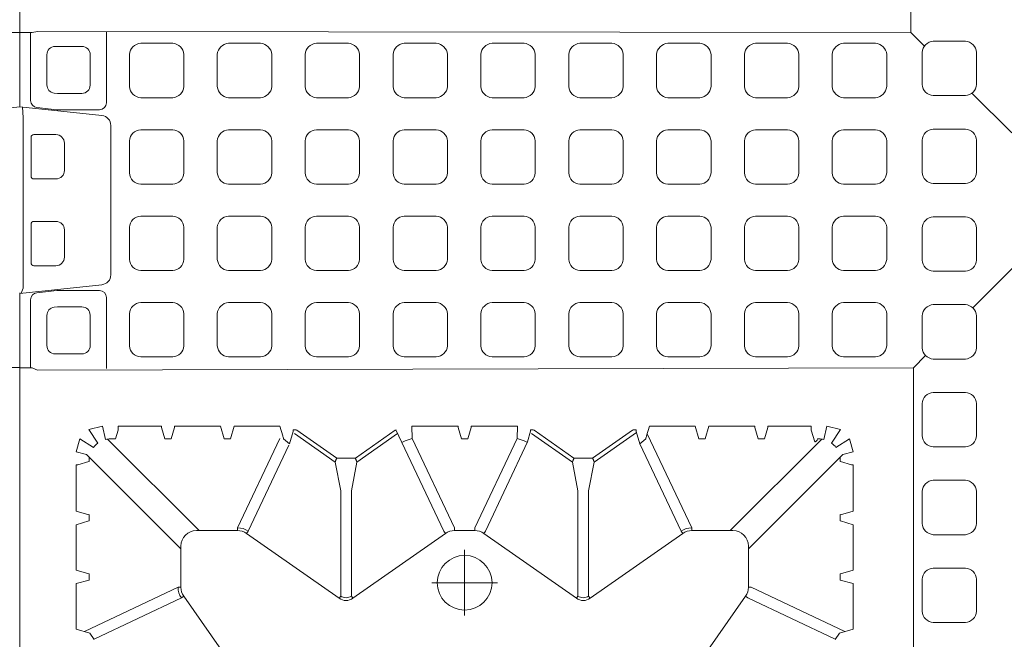
# Model space of a CAD drawing. Units: feet. Extents: x -0.8 to 15.8, y -0.3 to 10.3.
# Drawn here: x 2.5 to 2.7, y 1.6 to 1.7 of the extents above; entities that cross this region are included whole.
import ezdxf

# ---------------------------------------------------------------- set-up
doc = ezdxf.new("R2010")
doc.units = ezdxf.units.FT
doc.header["$MEASUREMENT"] = 0
doc.linetypes.add('CENTER', pattern=[2, 1.25, -0.25, 0.25, -0.25])
doc.layers.get('0').update_dxf_attribs({"lineweight": 9})
doc.layers.add('UGD - DETAIL 1', color=253, linetype='Continuous', lineweight=0)
doc.layers.add('UGD - TITLEBLOCK', color=7, linetype='Continuous', lineweight=9)

# ---------------------------------------------------------------- blocks, each defined once
blk = doc.blocks.new('sub_AQBX_top')
at = {"linetype": 'Continuous'}
for p, q in [((-3.288, 37.533), (-36.986, 37.533)), ((-5.921, 37.533), (-5.921, 37.095)), ((-2.981, 34.623), (-3.288, 37.533)), ((-2.909, 37.41), (-3.109, 37.415)), ((-2.909, 37.41), (2.935, 37.41)), ((3.007, 34.623), (3.314, 37.533)), ((3.314, 37.533), (37.013, 37.533)), ((5.947, 37.533), (5.947, 37.095)), ((-2.309, 37.033), (-2.309, 36.251)), ((-0.839, 37.132), (-2.209, 37.132)), ((-0.74, 36.251), (-0.74, 37.033)), ((0.766, 36.251), (0.766, 37.033)), ((0.866, 37.132), (2.236, 37.132)), ((2.335, 37.033), (2.335, 36.251)), ((-5.92, 5.9), (-6.01, 36.904)), ((-3.264, 36.925), (-3.191, 36.227)), ((3.291, 36.925), (3.217, 36.227)), ((5.947, 5.994), (5.987, 36.904)), ((-5.431, 35.331), (-5.431, 36.284)), ((-4.07, 36.574), (-5.141, 36.574)), ((-3.77, 36.198), (-3.782, 36.314)), ((3.796, 36.198), (3.808, 36.314)), ((4.097, 36.574), (5.167, 36.574)), ((5.457, 35.331), (5.457, 36.284)), ((-3.768, 35.331), (-3.768, 36.168)), ((-3.189, 36.2), (-3.189, 34.716)), ((-2.008, 35.952), (-1.041, 35.952)), ((2.034, 35.952), (1.067, 35.952)), ((3.216, 36.2), (3.216, 34.716)), ((3.794, 35.331), (3.794, 36.168)), ((-13.699, 31.93), (-15.267, 35.241)), ((-15.18, 35.532), (-13.567, 35.532)), ((-13.093, 35.532), (-13.227, 35.084)), ((-11.481, 35.532), (-13.093, 35.532)), ((-11.347, 35.084), (-11.481, 35.532)), ((-11.006, 35.532), (-9.367, 35.532)), ((-9.247, 35.084), (-9.366, 35.483)), ((-15.535, 34.904), (-14.07, 31.812)), ((-13.226, 35.075), (-13.447, 35.075)), ((-13.227, 35.084), (-13.226, 35.075)), ((-8.992, 35.176), (-12.338, 31.83)), ((-11.347, 35.075), (-11.347, 35.084)), ((-11.126, 35.075), (-11.347, 35.075)), ((-11.127, 35.084), (-11.126, 35.075)), ((-9.247, 35.075), (-9.247, 35.084)), ((-9.093, 35.075), (-9.247, 35.075)), ((-4.058, 35.041), (-5.141, 35.041)), ((4.084, 35.041), (5.167, 35.041)), ((-11.691, 31.182), (-8.451, 34.422)), ((-8.445, 34.146), (-8.445, 34.328)), ((-8.445, 34.146), (-8.138, 34.054)), ((-7.988, 32.514), (-7.988, 34.053)), ((-8.437, 32.394), (-8.038, 32.513)), ((-8.445, 32.173), (-8.445, 32.394)), ((-8.445, 32.394), (-8.437, 32.394)), ((-8.437, 32.174), (-8.445, 32.173)), ((-8.038, 32.054), (-8.437, 32.174)), ((-17.291, 29.432), (-14.013, 31.731)), ((-14.07, 31.812), (-14.013, 31.731)), ((-13.699, 31.93), (-13.699, 31.83)), ((-12.238, 31.83), (-13.699, 31.83)), ((-7.988, 30.428), (-7.988, 32.053)), ((-11.691, 31.282), (-11.691, 29.822)), ((-7.988, 30.428), (-8.437, 30.294)), ((-8.437, 30.074), (-7.988, 29.939)), ((-11.591, 29.822), (-11.691, 29.822)), ((-8.431, 28.325), (-11.591, 29.822)), ((-7.988, 29.939), (-7.988, 28.328)), ((-14.089, 26.229), (-11.79, 29.507)), ((-11.708, 29.45), (-11.79, 29.507)), ((-11.708, 29.45), (-8.662, 28.007)), ((-7.988, 28.328), (-8.331, 28.225)), ((-8.615, 27.985), (-8.175, 27.854)), ((-9.268, 26.37), (-8.257, 27.812)), ((-8.133, 27.729), (-9.125, 26.314)), ((-8.175, 27.854), (-8.169, 27.854)), ((-8.116, 27.753), (-8.133, 27.729)), ((-8.116, 27.753), (-8.116, 27.853)), ((-14.007, 26.172), (-14.089, 26.229)), ((-10.287, 26.172), (-14.007, 26.172)), ((-10.287, 26.172), (-9.268, 26.37)), ((-9.125, 26.314), (-9.125, 26.214)), ((-9.125, 26.214), (-9.125, 25.653)), ((-14.007, 25.795), (-14.089, 25.738)), ((-14.007, 25.795), (-10.287, 25.795)), ((-9.268, 25.597), (-10.287, 25.795)), ((-14.089, 25.738), (-11.79, 22.46)), ((-8.257, 24.156), (-9.268, 25.597)), ((-9.125, 25.653), (-8.133, 24.239)), ((-8.118, 24.218), (-11.708, 22.517)), ((-8.133, 24.239), (-8.116, 24.214)), ((-11.591, 22.146), (-8.431, 23.642)), ((-7.988, 23.656), (-8.431, 23.642)), ((-7.988, 23.656), (-7.988, 22.014)), ((-11.708, 22.517), (-11.79, 22.46)), ((-11.591, 22.146), (-11.691, 22.146)), ((-11.691, 22.146), (-11.691, 21.422)), ((-8.437, 21.894), (-8.038, 22.013)), ((-8.038, 21.554), (-8.437, 21.674)), ((-11.591, 21.422), (-11.691, 21.422)), ((-11.591, 21.422), (-8.431, 19.925)), ((-7.988, 21.553), (-7.988, 19.911)), ((-14.089, 17.829), (-11.79, 21.107)), ((-11.708, 21.05), (-11.79, 21.107)), ((-7.988, 19.911), (-8.431, 19.925)), ((-9.268, 17.97), (-8.257, 19.412)), ((-8.133, 19.329), (-9.125, 17.914)), ((-8.133, 19.329), (-8.116, 19.353)), ((-8.116, 19.353), (-8.116, 19.453)), ((-14.007, 17.772), (-14.089, 17.829)), ((-10.287, 17.772), (-9.268, 17.97)), ((-9.125, 17.914), (-9.125, 17.814)), ((-9.125, 17.814), (-9.125, 17.253)), ((-14.007, 17.772), (-10.287, 17.772)), ((-14.007, 17.395), (-14.089, 17.338)), ((-14.089, 17.338), (-11.79, 14.06)), ((-10.287, 17.395), (-14.007, 17.395)), ((-9.268, 17.197), (-10.287, 17.395)), ((-8.218, 15.7), (-9.268, 17.197)), ((-9.125, 17.253), (-8.133, 15.839)), ((-8.615, 15.582), (-8.175, 15.713)), ((-8.175, 15.713), (-8.169, 15.714)), ((-8.116, 15.814), (-8.133, 15.839)), ((-8.116, 15.814), (-8.116, 15.714)), ((-11.708, 14.117), (-8.615, 15.582)), ((-7.988, 15.239), (-8.331, 15.342)), ((-8.263, 15.322), (-11.591, 13.746)), ((-7.988, 13.628), (-7.988, 15.239)), ((-14.013, 11.837), (-17.291, 14.135)), ((-11.708, 14.117), (-11.79, 14.06)), ((-11.691, 13.746), (-11.691, 12.285)), ((-11.591, 13.746), (-11.691, 13.746)), ((-8.437, 13.494), (-7.988, 13.628)), ((-7.988, 13.139), (-8.437, 13.274)), ((-7.988, 13.139), (-7.988, 11.514)), ((-11.691, 12.385), (-8.451, 9.145)), ((-15.535, 8.663), (-14.07, 11.755)), ((-13.699, 11.638), (-15.267, 8.327)), ((-14.07, 11.755), (-14.013, 11.837)), ((-12.238, 11.737), (-13.699, 11.737)), ((-13.699, 11.638), (-13.699, 11.737)), ((-8.992, 8.392), (-12.338, 11.737)), ((-8.038, 11.513), (-8.437, 11.394)), ((-8.445, 11.394), (-8.445, 11.173)), ((-8.437, 11.394), (-8.445, 11.394)), ((-8.445, 11.173), (-8.437, 11.174)), ((-8.437, 11.174), (-8.038, 11.054)), ((-7.988, 11.053), (-7.988, 9.514)), ((-8.545, 9.391), (-8.138, 9.513)), ((-8.445, 9.294), (-8.445, 9.239)), ((-8.437, 9.294), (-8.445, 9.294)), ((-13.226, 8.492), (-13.447, 8.492)), ((-13.227, 8.484), (-13.226, 8.492)), ((-13.093, 8.035), (-13.227, 8.484)), ((-11.347, 8.484), (-11.481, 8.035)), ((-11.126, 8.492), (-11.347, 8.492)), ((-11.347, 8.492), (-11.347, 8.484)), ((-11.127, 8.484), (-11.126, 8.492)), ((-9.247, 8.484), (-9.366, 8.085)), ((-9.247, 8.492), (-9.247, 8.484)), ((-9.093, 8.492), (-9.247, 8.492)), ((-15.18, 8.035), (-13.567, 8.035)), ((-11.481, 8.035), (-13.093, 8.035)), ((-11.006, 8.035), (-9.367, 8.035)), ((-34.481, 5.9), (-5.92, 5.9)), ((3.007, -34.604), (3.309, -37.466)), ((-5.921, -37.466), (-5.921, -37.077)), ((5.947, -37.466), (5.947, -37.077)), ((-36.986, -37.466), (-5.921, -37.466)), ((37.013, -37.466), (3.309, -37.466))]:
    blk.add_line(p, q, dxfattribs=at)
for p, q in [((-3.28, 37.48), (-3.109, 37.415)), ((3.303, 37.431), (2.935, 37.41)), ((-5.921, 37.095), (-6.01, 36.904)), ((-3.512, 37.149), (-5.921, 37.149)), ((3.539, 37.149), (5.947, 37.149)), ((5.947, 37.095), (5.987, 36.904)), ((-15.18, 35.532), (-15.323, 35.053)), ((-13.447, 35.075), (-13.567, 35.532)), ((-11.006, 35.532), (-11.127, 35.084)), ((-8.992, 35.176), (-8.906, 35.532)), ((-8.906, 35.532), (-8.435, 35.411)), ((-8.435, 35.411), (-8.747, 34.929)), ((-15.323, 35.053), (-15.547, 34.896)), ((-8.592, 34.773), (-8.109, 35.085)), ((-8.109, 35.085), (-7.988, 34.603)), ((-7.988, 34.603), (-8.464, 34.494)), ((-8.437, 30.294), (-8.437, 30.074)), ((-8.441, 28.194), (-8.615, 27.985)), ((-8.437, 21.674), (-8.437, 21.894)), ((-8.441, 15.374), (-8.615, 15.582)), ((-8.437, 13.274), (-8.437, 13.494)), ((-8.464, 9.074), (-7.988, 8.964)), ((-8.109, 8.482), (-8.592, 8.794)), ((-7.988, 8.964), (-8.109, 8.482)), ((-15.323, 8.515), (-15.547, 8.671)), ((-15.18, 8.035), (-15.323, 8.515)), ((-13.447, 8.492), (-13.567, 8.035)), ((-11.006, 8.035), (-11.127, 8.484)), ((-8.906, 8.035), (-8.992, 8.392)), ((-8.747, 8.639), (-8.435, 8.156)), ((-8.435, 8.156), (-8.906, 8.035)), ((5.947, 5.994), (5.466, 5.51)), ((5.947, 5.994), (34.573, 5.994)), ((-5.92, 5.9), (-5.488, 5.47)), ((-3.804, 3.792), (-2.397, 2.389)), ((3.799, 3.829), (2.397, 2.416))]:
    blk.add_line(p, q)
at = {"linetype": 'CENTER'}
for p, q in [((-13.537, 20.622), (-13.537, 22.946)), ((-14.699, 21.784), (-12.375, 21.784))]:
    blk.add_line(p, q, dxfattribs=at)
at = {"linetype": 'Continuous', "flags": 128}
for points in [[(-9.366, 35.483), (-9.366, 35.483), (-9.366, 35.484), (-9.367, 35.486), (-9.367, 35.488), (-9.367, 35.49), (-9.367, 35.492), (-9.367, 35.495), (-9.367, 35.499), (-9.367, 35.502), (-9.367, 35.506), (-9.367, 35.51), (-9.367, 35.514), (-9.367, 35.519), (-9.367, 35.523), (-9.367, 35.528), (-9.367, 35.532)], [(-8.138, 34.054), (-8.136, 34.054), (-8.133, 34.054), (-8.128, 34.054), (-8.123, 34.054), (-8.116, 34.054), (-8.108, 34.054), (-8.099, 34.054), (-8.09, 34.054), (-8.079, 34.053), (-8.067, 34.053), (-8.055, 34.053), (-8.043, 34.053), (-8.029, 34.053), (-8.016, 34.053), (-8.002, 34.053), (-7.988, 34.053)], [(-8.038, 32.513), (-8.037, 32.513), (-8.036, 32.513), (-8.035, 32.513), (-8.033, 32.513), (-8.031, 32.514), (-8.028, 32.514), (-8.025, 32.514), (-8.022, 32.514), (-8.018, 32.514), (-8.015, 32.514), (-8.011, 32.514), (-8.006, 32.514), (-8.002, 32.514), (-7.997, 32.514), (-7.993, 32.514), (-7.988, 32.514)], [(-7.988, 32.053), (-7.993, 32.053), (-7.997, 32.053), (-8.002, 32.053), (-8.006, 32.053), (-8.011, 32.053), (-8.015, 32.053), (-8.018, 32.053), (-8.022, 32.054), (-8.025, 32.054), (-8.028, 32.054), (-8.031, 32.054), (-8.033, 32.054), (-8.035, 32.054), (-8.036, 32.054), (-8.037, 32.054), (-8.038, 32.054)], [(-8.169, 27.854), (-8.167, 27.854), (-8.165, 27.854), (-8.163, 27.854), (-8.161, 27.854), (-8.158, 27.854), (-8.155, 27.853), (-8.152, 27.853), (-8.148, 27.853), (-8.145, 27.853), (-8.141, 27.853), (-8.137, 27.853), (-8.133, 27.853), (-8.129, 27.853), (-8.125, 27.853), (-8.12, 27.853), (-8.116, 27.853)], [(-9.268, 26.37), (-9.266, 26.37), (-9.262, 26.368), (-9.258, 26.367), (-9.252, 26.365), (-9.246, 26.362), (-9.238, 26.359), (-9.229, 26.356), (-9.22, 26.352), (-9.209, 26.348), (-9.199, 26.344), (-9.187, 26.339), (-9.175, 26.334), (-9.163, 26.329), (-9.15, 26.324), (-9.137, 26.319), (-9.125, 26.314)], [(-9.125, 25.653), (-9.137, 25.648), (-9.15, 25.643), (-9.163, 25.638), (-9.175, 25.633), (-9.187, 25.628), (-9.199, 25.624), (-9.209, 25.619), (-9.22, 25.615), (-9.229, 25.612), (-9.238, 25.608), (-9.246, 25.605), (-9.252, 25.603), (-9.258, 25.601), (-9.262, 25.599), (-9.266, 25.598), (-9.268, 25.597)], [(-8.57, 24.004), (-8.507, 23.886), (-8.431, 23.642)], [(-8.038, 22.013), (-8.037, 22.013), (-8.036, 22.013), (-8.035, 22.013), (-8.033, 22.013), (-8.031, 22.014), (-8.028, 22.014), (-8.025, 22.014), (-8.022, 22.014), (-8.018, 22.014), (-8.015, 22.014), (-8.011, 22.014), (-8.006, 22.014), (-8.002, 22.014), (-7.997, 22.014), (-7.993, 22.014), (-7.988, 22.014)], [(-7.988, 21.553), (-7.993, 21.553), (-7.997, 21.553), (-8.002, 21.553), (-8.006, 21.553), (-8.011, 21.553), (-8.015, 21.553), (-8.018, 21.553), (-8.022, 21.554), (-8.025, 21.554), (-8.028, 21.554), (-8.031, 21.554), (-8.033, 21.554), (-8.035, 21.554), (-8.036, 21.554), (-8.037, 21.554), (-8.038, 21.554)], [(-8.116, 19.453), (-8.12, 19.453), (-8.125, 19.453), (-8.13, 19.453), (-8.135, 19.453), (-8.14, 19.453), (-8.144, 19.453), (-8.173, 19.454), (-8.55, 19.554), (-11.708, 21.05)], [(-8.57, 19.564), (-8.507, 19.681), (-8.431, 19.925)], [(-9.268, 17.97), (-9.266, 17.97), (-9.262, 17.968), (-9.258, 17.967), (-9.252, 17.965), (-9.246, 17.962), (-9.238, 17.959), (-9.229, 17.956), (-9.22, 17.952), (-9.209, 17.948), (-9.199, 17.944), (-9.187, 17.939), (-9.175, 17.934), (-9.163, 17.929), (-9.15, 17.924), (-9.137, 17.919), (-9.125, 17.914)], [(-9.125, 17.253), (-9.137, 17.248), (-9.15, 17.243), (-9.163, 17.238), (-9.175, 17.233), (-9.187, 17.228), (-9.199, 17.224), (-9.209, 17.219), (-9.22, 17.215), (-9.229, 17.212), (-9.238, 17.208), (-9.246, 17.205), (-9.252, 17.203), (-9.258, 17.201), (-9.262, 17.199), (-9.266, 17.198), (-9.268, 17.197)], [(-8.169, 15.714), (-8.167, 15.714), (-8.165, 15.714), (-8.163, 15.714), (-8.161, 15.714), (-8.158, 15.714), (-8.155, 15.714), (-8.152, 15.714), (-8.148, 15.714), (-8.145, 15.714), (-8.141, 15.714), (-8.137, 15.714), (-8.133, 15.714), (-8.129, 15.714), (-8.125, 15.714), (-8.12, 15.714), (-8.116, 15.714)], [(-7.988, 11.514), (-7.993, 11.514), (-7.997, 11.514), (-8.002, 11.514), (-8.006, 11.514), (-8.011, 11.514), (-8.015, 11.514), (-8.018, 11.514), (-8.022, 11.514), (-8.025, 11.514), (-8.028, 11.514), (-8.031, 11.514), (-8.033, 11.513), (-8.035, 11.513), (-8.036, 11.513), (-8.037, 11.513), (-8.038, 11.513)], [(-8.038, 11.054), (-8.037, 11.054), (-8.036, 11.054), (-8.035, 11.054), (-8.033, 11.054), (-8.031, 11.054), (-8.028, 11.054), (-8.025, 11.054), (-8.022, 11.054), (-8.018, 11.053), (-8.015, 11.053), (-8.011, 11.053), (-8.006, 11.053), (-8.002, 11.053), (-7.997, 11.053), (-7.993, 11.053), (-7.988, 11.053)], [(-8.138, 9.513), (-8.136, 9.513), (-8.133, 9.513), (-8.128, 9.513), (-8.123, 9.513), (-8.116, 9.514), (-8.108, 9.514), (-8.099, 9.514), (-8.09, 9.514), (-8.079, 9.514), (-8.067, 9.514), (-8.055, 9.514), (-8.043, 9.514), (-8.029, 9.514), (-8.016, 9.514), (-8.002, 9.514), (-7.988, 9.514)], [(-8.445, 9.294), (-8.458, 9.296), (-8.471, 9.299), (-8.482, 9.304), (-8.493, 9.31), (-8.502, 9.316), (-8.51, 9.323), (-8.517, 9.33), (-8.523, 9.337), (-8.528, 9.344), (-8.532, 9.351), (-8.536, 9.358), (-8.539, 9.365), (-8.541, 9.371), (-8.543, 9.378), (-8.544, 9.385), (-8.545, 9.391)], [(-9.366, 8.085), (-9.366, 8.084), (-9.366, 8.083), (-9.367, 8.082), (-9.367, 8.08), (-9.367, 8.078), (-9.367, 8.075), (-9.367, 8.072), (-9.367, 8.069), (-9.367, 8.065), (-9.367, 8.061), (-9.367, 8.057), (-9.367, 8.053), (-9.367, 8.049), (-9.367, 8.044), (-9.367, 8.04), (-9.367, 8.035)]]:
    blk.add_lwpolyline(points, dxfattribs=at)
for points in [[(-5.147, 33.649, 0.378557), (-5.541, 33.252), (-5.541, 32.119, 0.378557), (-5.147, 31.722), (-4.01, 31.722, 0.378557), (-3.615, 32.119), (-3.615, 33.252, 0.378557), (-4.01, 33.649)], [(-2.086, 33.649, 0.378557), (-2.48, 33.252), (-2.48, 32.119, 0.378557), (-2.086, 31.722), (-0.949, 31.722, 0.378557), (-0.554, 32.119), (-0.554, 33.252, 0.378557), (-0.949, 33.649)], [(0.975, 33.649, 0.378557), (0.581, 33.252), (0.581, 32.119, 0.378557), (0.975, 31.722), (2.112, 31.722, 0.378557), (2.507, 32.119), (2.507, 33.252, 0.378557), (2.112, 33.649)], [(4.036, 33.649, 0.378557), (3.642, 33.252), (3.642, 32.119, 0.378557), (4.036, 31.722), (5.173, 31.722, 0.378557), (5.568, 32.119), (5.568, 33.252, 0.378557), (5.173, 33.649)], [(-5.147, 30.54, 0.378557), (-5.541, 30.143), (-5.541, 29.009, 0.378557), (-5.147, 28.612), (-4.01, 28.612, 0.378557), (-3.615, 29.009), (-3.615, 30.143, 0.378557), (-4.01, 30.54)], [(-2.086, 30.54, 0.378557), (-2.48, 30.143), (-2.48, 29.009, 0.378557), (-2.086, 28.612), (-0.949, 28.612, 0.378557), (-0.554, 29.009), (-0.554, 30.143, 0.378557), (-0.949, 30.54)], [(0.975, 30.54, 0.378557), (0.581, 30.143), (0.581, 29.009, 0.378557), (0.975, 28.612), (2.112, 28.612, 0.378557), (2.507, 29.009), (2.507, 30.143, 0.378557), (2.112, 30.54)], [(4.036, 30.54, 0.378557), (3.642, 30.143), (3.642, 29.009, 0.378557), (4.036, 28.612), (5.173, 28.612, 0.378557), (5.568, 29.009), (5.568, 30.143, 0.378557), (5.173, 30.54)], [(-5.147, 27.43, 0.378557), (-5.541, 27.033), (-5.541, 25.899, 0.378557), (-5.147, 25.502), (-4.01, 25.502, 0.378557), (-3.615, 25.899), (-3.615, 27.033, 0.378557), (-4.01, 27.43)], [(-2.086, 27.43, 0.378557), (-2.48, 27.033), (-2.48, 25.899, 0.378557), (-2.086, 25.502), (-0.949, 25.502, 0.378557), (-0.554, 25.899), (-0.554, 27.033, 0.378557), (-0.949, 27.43)], [(0.975, 27.43, 0.378557), (0.581, 27.033), (0.581, 25.899, 0.378557), (0.975, 25.502), (2.112, 25.502, 0.378557), (2.507, 25.899), (2.507, 27.033, 0.378557), (2.112, 27.43)], [(4.036, 27.43, 0.378557), (3.642, 27.033), (3.642, 25.899, 0.378557), (4.036, 25.502), (5.173, 25.502, 0.378557), (5.568, 25.899), (5.568, 27.033, 0.378557), (5.173, 27.43)], [(-5.147, 24.32, 0.378557), (-5.541, 23.923), (-5.541, 22.79, 0.378557), (-5.147, 22.393), (-4.01, 22.393, 0.378557), (-3.615, 22.79), (-3.615, 23.923, 0.378557), (-4.01, 24.32)], [(-2.086, 24.32, 0.378557), (-2.48, 23.923), (-2.48, 22.79, 0.378557), (-2.086, 22.393), (-0.949, 22.393, 0.378557), (-0.554, 22.79), (-0.554, 23.923, 0.378557), (-0.949, 24.32)], [(0.975, 24.32, 0.378557), (0.581, 23.923), (0.581, 22.79, 0.378557), (0.975, 22.393), (2.112, 22.393, 0.378557), (2.507, 22.79), (2.507, 23.923, 0.378557), (2.112, 24.32)], [(4.036, 24.32, 0.378557), (3.642, 23.923), (3.642, 22.79, 0.378557), (4.036, 22.393), (5.173, 22.393, 0.378557), (5.568, 22.79), (5.568, 23.923, 0.378557), (5.173, 24.32)], [(-5.147, 21.211, 0.378557), (-5.541, 20.814), (-5.541, 19.68, 0.378557), (-5.147, 19.283), (-4.01, 19.283, 0.378557), (-3.615, 19.68), (-3.615, 20.814, 0.378557), (-4.01, 21.211)], [(-2.086, 21.211, 0.378557), (-2.48, 20.814), (-2.48, 19.68, 0.378557), (-2.086, 19.283), (-0.949, 19.283, 0.378557), (-0.554, 19.68), (-0.554, 20.814, 0.378557), (-0.949, 21.211)], [(0.975, 21.211, 0.378557), (0.581, 20.814), (0.581, 19.68, 0.378557), (0.975, 19.283), (2.112, 19.283, 0.378557), (2.507, 19.68), (2.507, 20.814, 0.378557), (2.112, 21.211)], [(4.036, 21.211, 0.378557), (3.642, 20.814), (3.642, 19.68, 0.378557), (4.036, 19.283), (5.173, 19.283, 0.378557), (5.568, 19.68), (5.568, 20.814, 0.378557), (5.173, 21.211)], [(-5.147, 18.101, 0.378557), (-5.541, 17.704), (-5.541, 16.57, 0.378557), (-5.147, 16.173), (-4.01, 16.173, 0.378557), (-3.615, 16.57), (-3.615, 17.704, 0.378557), (-4.01, 18.101)], [(-2.086, 18.101, 0.378557), (-2.48, 17.704), (-2.48, 16.57, 0.378557), (-2.086, 16.173), (-0.949, 16.173, 0.378557), (-0.554, 16.57), (-0.554, 17.704, 0.378557), (-0.949, 18.101)], [(0.975, 18.101, 0.378557), (0.581, 17.704), (0.581, 16.57, 0.378557), (0.975, 16.173), (2.112, 16.173, 0.378557), (2.507, 16.57), (2.507, 17.704, 0.378557), (2.112, 18.101)], [(4.036, 18.101, 0.378557), (3.642, 17.704), (3.642, 16.57, 0.378557), (4.036, 16.173), (5.173, 16.173, 0.378557), (5.568, 16.57), (5.568, 17.704, 0.378557), (5.173, 18.101)], [(-5.147, 14.991, 0.378557), (-5.541, 14.594), (-5.541, 13.461, 0.378557), (-5.147, 13.063), (-4.01, 13.063, 0.378557), (-3.615, 13.461), (-3.615, 14.594, 0.378557), (-4.01, 14.991)], [(-2.086, 14.991, 0.378557), (-2.48, 14.594), (-2.48, 13.461, 0.378557), (-2.086, 13.063), (-0.949, 13.063, 0.378557), (-0.554, 13.461), (-0.554, 14.594, 0.378557), (-0.949, 14.991)], [(0.975, 14.991, 0.378557), (0.581, 14.594), (0.581, 13.461, 0.378557), (0.975, 13.063), (2.112, 13.063, 0.378557), (2.507, 13.461), (2.507, 14.594, 0.378557), (2.112, 14.991)], [(4.036, 14.991, 0.378557), (3.642, 14.594), (3.642, 13.461, 0.378557), (4.036, 13.063), (5.173, 13.063, 0.378557), (5.568, 13.461), (5.568, 14.594, 0.378557), (5.173, 14.991)], [(-5.147, 11.882, 0.378557), (-5.541, 11.484), (-5.541, 10.351, 0.378557), (-5.147, 9.954), (-4.01, 9.954, 0.378557), (-3.615, 10.351), (-3.615, 11.484, 0.378557), (-4.01, 11.882)], [(-2.086, 11.882, 0.378557), (-2.48, 11.484), (-2.48, 10.351, 0.378557), (-2.086, 9.954), (-0.949, 9.954, 0.378557), (-0.554, 10.351), (-0.554, 11.484, 0.378557), (-0.949, 11.882)], [(0.975, 11.882, 0.378557), (0.581, 11.484), (0.581, 10.351, 0.378557), (0.975, 9.954), (2.112, 9.954, 0.378557), (2.507, 10.351), (2.507, 11.484, 0.378557), (2.112, 11.882)], [(4.036, 11.882, 0.378557), (3.642, 11.484), (3.642, 10.351, 0.378557), (4.036, 9.954), (5.173, 9.954, 0.378557), (5.568, 10.351), (5.568, 11.484, 0.378557), (5.173, 11.882)], [(-5.147, 8.772, 0.378557), (-5.541, 8.375), (-5.541, 7.241, 0.378557), (-5.147, 6.844), (-4.01, 6.844, 0.378557), (-3.615, 7.241), (-3.615, 8.375, 0.378557), (-4.01, 8.772)], [(-2.086, 8.772, 0.378557), (-2.48, 8.375), (-2.48, 7.241, 0.378557), (-2.086, 6.844), (-0.949, 6.844, 0.378557), (-0.554, 7.241), (-0.554, 8.375, 0.378557), (-0.949, 8.772)], [(0.975, 8.772, 0.378557), (0.581, 8.375), (0.581, 7.241, 0.378557), (0.975, 6.844), (2.112, 6.844, 0.378557), (2.507, 7.241), (2.507, 8.375, 0.378557), (2.112, 8.772)], [(4.036, 8.772, 0.378557), (3.642, 8.375), (3.642, 7.241, 0.378557), (4.036, 6.844), (5.173, 6.844, 0.378557), (5.568, 7.241), (5.568, 8.375, 0.378557), (5.173, 8.772)], [(-13.017, 4.057, -0.378557), (-13.414, 3.662), (-14.547, 3.662, -0.378557), (-14.944, 4.057), (-14.944, 5.194, -0.378557), (-14.547, 5.588), (-13.414, 5.588, -0.378557), (-13.017, 5.194)], [(-9.907, 4.057, -0.378557), (-10.304, 3.662), (-11.438, 3.662, -0.378557), (-11.835, 4.057), (-11.835, 5.194, -0.378557), (-11.438, 5.588), (-10.304, 5.588, -0.378557), (-9.907, 5.194)], [(-6.797, 4.057, -0.378557), (-7.194, 3.662), (-8.328, 3.662, -0.378557), (-8.725, 4.057), (-8.725, 5.194, -0.378557), (-8.328, 5.588), (-7.194, 5.588, -0.378557), (-6.797, 5.194)], [(-3.688, 4.057, -0.378557), (-4.085, 3.662), (-5.218, 3.662, -0.378557), (-5.615, 4.057), (-5.615, 5.194, -0.378557), (-5.218, 5.588), (-4.085, 5.588, -0.378557), (-3.688, 5.194)], [(-0.578, 4.057, -0.378557), (-0.975, 3.662), (-2.109, 3.662, -0.378557), (-2.506, 4.057), (-2.506, 5.194, -0.378557), (-2.109, 5.588), (-0.975, 5.588, -0.378557), (-0.578, 5.194)], [(2.532, 4.057, -0.378557), (2.135, 3.662), (1.001, 3.662, -0.378557), (0.604, 4.057), (0.604, 5.194, -0.378557), (1.001, 5.588), (2.135, 5.588, -0.378557), (2.532, 5.194)], [(5.642, 4.057, -0.378557), (5.244, 3.662), (4.111, 3.662, -0.378557), (3.714, 4.057), (3.714, 5.194, -0.378557), (4.111, 5.588), (5.244, 5.588, -0.378557), (5.642, 5.194)]]:
    blk.add_lwpolyline(points, format="xyb", close=True)
at = {"linetype": 'Continuous'}
blk.add_circle((-13.537, 21.784), 0.968, dxfattribs=at)
for centre, radius, start, end in [((-3.513, 36.899), 0.25, 5.9712, 89.8421), ((3.539, 36.899), 0.25, 90.1579, 174.0288), ((-5.141, 36.284), 0.29, 89.915, 180.085), ((-4.07, 36.284), 0.29, 5.9741, 90.0603), ((-2.008, 36.253), 0.301, 180.2985, 269.9817), ((-1.04, 36.252), 0.3, 269.8411, 359.8788), ((1.066, 36.252), 0.3, 180.1212, 270.1589), ((2.034, 36.253), 0.301, 270.0183, 359.7015), ((4.096, 36.284), 0.29, 89.9397, 174.0259), ((5.167, 36.284), 0.29, 359.915, 90.085), ((-5.141, 35.331), 0.29, 179.9244, 270.0756), ((-4.058, 35.332), 0.29, 270.0527, 359.9473), ((4.085, 35.332), 0.29, 180.0527, 269.9473), ((5.167, 35.331), 0.29, 269.9244, 0.0756), ((-3.44, 34.716), 0.25, 270.1803, 0.0377), ((-2.634, 34.659), 0.349, 185.9601, 270.0083), ((2.66, 34.659), 0.349, 269.9785, 354.053), ((3.466, 34.716), 0.25, 179.9623, 269.8197)]:
    blk.add_arc(centre, radius, start, end)
for centre, radius, start, end in [((-2.209, 37.033), 0.0996, 89.8999, 179.9612), ((2.236, 37.033), 0.0996, 0.0388, 90.1001), ((-3.44, 36.2), 0.251, 360, 6.0198), ((3.466, 36.2), 0.251, 173.9802, 180), ((0.013, -2457.837), 2492.149, 89.939147, 90.060853), ((-13.699, 31.281), 0.648, 90.0226, 125.0231), ((-12.239, 31.281), 0.549, 0.0791, 89.9209), ((-12.239, 29.822), 0.648, 324.9769, 359.9774), ((-9.816, 33.194), 5.186, 285.3744, 286.6358), ((-13.738, 25.984), 0.428, 144.9368, 215.0632), ((-13.74, 25.984), 0.327, 144.8147, 215.1853), ((-13.738, 17.584), 0.428, 144.9368, 215.0632), ((-13.74, 17.584), 0.327, 144.8147, 215.1853), ((-9.816, 10.373), 5.186, 73.3642, 74.6256), ((-12.239, 13.745), 0.648, 0.0226, 35.0231), ((-12.239, 12.286), 0.549, 270.0791, 359.9209), ((-0.036, -3324.849), 3287.388, 90.056551, 90.10256)]:
    blk.add_arc(centre, radius, start, end, dxfattribs=at)
at = {"linetype": 'Continuous', "extrusion": (0, 0, -1)}
for centre, radius, start, end in [((0.839, 37.033), 0.0996, 89.8999, 179.9612), ((-0.866, 37.033), 0.0996, 0.0388, 90.1001), ((4.058, 36.168), 0.29, 173.966, 179.9993), ((-4.084, 36.168), 0.29, 0.0007, 6.034), ((9.19, 34.33), 0.744, 126.5021, 143.4979), ((9.196, 34.328), 0.751, 167.2725, 180.0053), ((0.037, -2424.896), 2459.364, 89.862203, 89.920756), ((-0.064, -2424.896), 2459.364, 90.079244, 90.13792), ((13.699, 31.282), 0.548, 54.9657, 90.0132), ((12.238, 29.822), 0.548, 179.9868, 215.0343), ((12.238, 22.146), 0.548, 144.9657, 180.0132), ((12.238, 21.422), 0.548, 179.9868, 215.0343), ((12.238, 13.746), 0.548, 144.9657, 180.0132), ((13.699, 12.285), 0.548, 269.9868, 305.0343), ((9.196, 9.239), 0.751, 179.9947, 192.7275), ((9.19, 9.237), 0.744, 216.5021, 233.4979)]:
    blk.add_arc(centre, radius, start, end, dxfattribs=at)
blk = doc.blocks.new('sub_detail_AQBX_IRlayout105')
at = {"layer": 'UGD - DETAIL 1', "xscale": 0.03280215437457657, "yscale": 0.03280215437457657, "zscale": 0.03280215437457657, "rotation": 270}
for p in [(-0.0033, 14.231), (2.4568, 14.2308)]:
    blk.add_blockref('sub_AQBX_top', p, dxfattribs=at)
blk = doc.blocks.new('Q_detail_AQBX_IRlayout105')
at = {"xscale": 0.15, "yscale": 0.15, "zscale": 0.15, "rotation": 180}
blk.add_blockref('sub_detail_AQBX_IRlayout105', (-4.18919, -1.23427, 0.75285), dxfattribs=at)

msp = doc.modelspace()

# ---------------------------------------------------------------- block references
at = {"layer": 'UGD - TITLEBLOCK'}
msp.add_blockref('Q_detail_AQBX_IRlayout105', (6.875, 5), dxfattribs=at)

doc.saveas('drawing.dxf')
